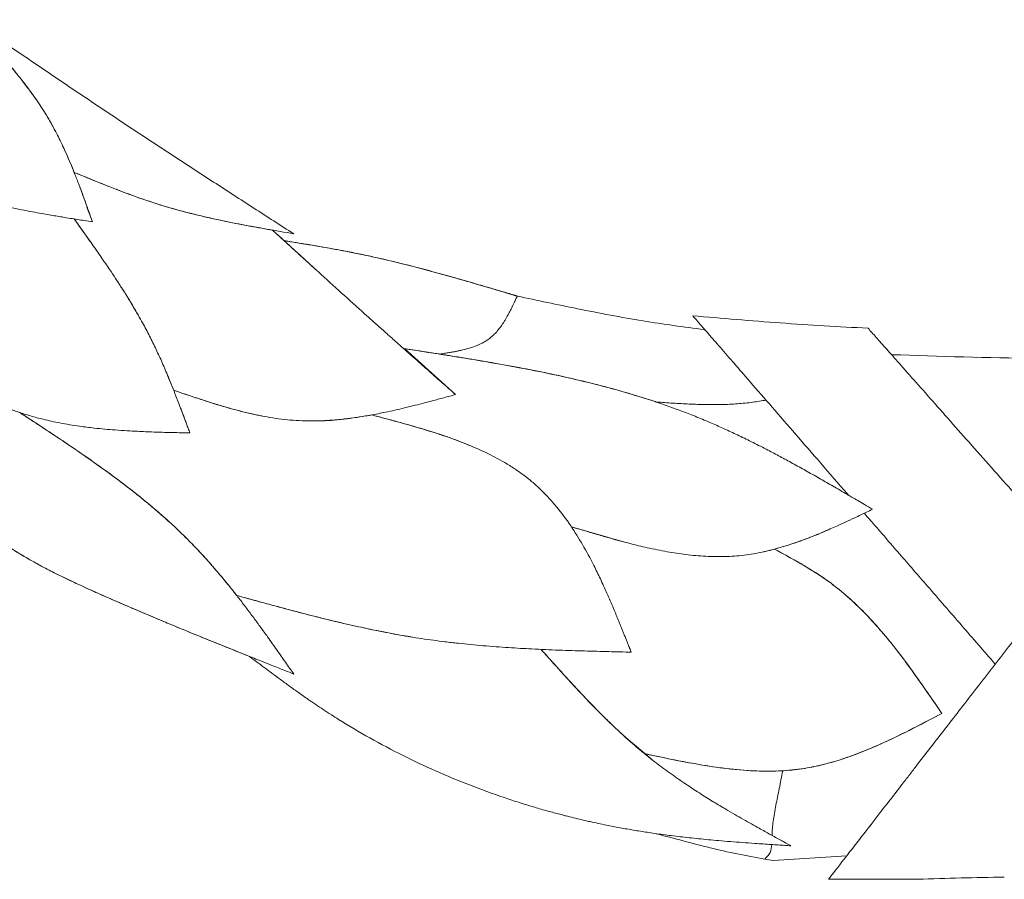
# Model space of a CAD drawing. Units: millimetres. Extents: x -3728 to 9068, y -2242 to 6126.
# Drawn here: x 6411 to 6641, y 5275 to 5475 of the extents above; entities that cross this region are included whole.
import ezdxf

# ---------------------------------------------------------------- set-up
doc = ezdxf.new("R2010")
doc.units = ezdxf.units.MM

msp = doc.modelspace()

# ---------------------------------------------------------------- linework, layer by layer
at = {"color": 7, "linetype": 'Continuous', "lineweight": 15}
for p, q in [((6424.022, 5439.608), (6423.924, 5439.875)), ((6428.177, 5428.338), (6426.909, 5431.778)), ((6427.738, 5423.649), (6423.924, 5429.012)), ((6472.918, 5423.95), (6470.194, 5426.4)), ((6512.824, 5388.055), (6500.919, 5398.764)), ((6446.607, 5390.345), (6445.714, 5392.493)), ((6411.219, 5383.871), (6411.464, 5383.801)), ((6465.699, 5383.475), (6465.357, 5383.55)), ((6530.149, 5368.125), (6530.314, 5367.986)), ((6539.851, 5357.217), (6552.533, 5353.581)), ((6585.595, 5351.644), (6587.195, 5351.991)), ((6552.66, 5307.96), (6558.454, 5303.096)), ((6585.236, 5286.019), (6591.05, 5282.813)), ((6604.044, 5280.467), (6586.893, 5279.368))]:
    msp.add_line(p, q, dxfattribs=at)
at = {"color": 7, "linetype": 'Continuous', "lineweight": 15, "flags": 128}
for points in [[(6443.55, 5397.465), (6443.559, 5397.446), (6443.567, 5397.428)], [(6519.233, 5374.846), (6519.232, 5374.846), (6519.231, 5374.846)], [(6520.361, 5374.307), (6520.363, 5374.306), (6520.365, 5374.305)]]:
    msp.add_lwpolyline(points, dxfattribs=at)
at = {"color": 7, "linetype": 'Continuous', "lineweight": 15}
for points, knots in [([(6475.115, 5425.548), (6472.026, 5427.539), (6468.924, 5429.538), (6462.69, 5433.562), (6459.558, 5435.588), (6453.263, 5439.672), (6450.098, 5441.733), (6443.773, 5445.872), (6440.61, 5447.953), (6434.289, 5452.139), (6431.131, 5454.246), (6426.396, 5457.424), (6424.817, 5458.486), (6421.666, 5460.611), (6420.094, 5461.674), (6415.384, 5464.863), (6412.253, 5466.991), (6406.007, 5471.244), (6402.891, 5473.369), (6399.78, 5475.492)], [0, 0, 0, 0, 0.125, 0.125, 0.25, 0.25, 0.375, 0.375, 0.5, 0.5, 0.625, 0.625, 0.6875, 0.6875, 0.75, 0.75, 0.875, 0.875, 1, 1, 1, 1]), ([(6428.177, 5428.338), (6427.893, 5429.144), (6427.349, 5430.686), (6426.564, 5432.871), (6425.858, 5434.806), (6425.233, 5436.488), (6424.685, 5437.936), (6424.046, 5439.579), (6423.304, 5441.414), (6422.423, 5443.489), (6421.549, 5445.439), (6420.684, 5447.262), (6419.869, 5448.888), (6419.101, 5450.336), (6418.38, 5451.633), (6417.655, 5452.874), (6416.653, 5454.507), (6415.292, 5456.569), (6413.545, 5459.007), (6411.676, 5461.454), (6409.858, 5463.729), (6407.865, 5466.141), (6406.54, 5467.723), (6405.772, 5468.639)], [0, 0, 0, 0, 0.0516944, 0.0988411, 0.1422003, 0.1821355, 0.2182918, 0.2499879, 0.3083518, 0.3626707, 0.4124562, 0.4580416, 0.4999881, 0.5332977, 0.5651419, 0.595669, 0.6249916, 0.6863372, 0.7499887, 0.8100286, 0.8749926, 0.9275796, 1, 1, 1, 1]), ([(6423.924, 5439.875), (6422.864, 5442.523), (6421.739, 5445.113), (6419.869, 5448.9), (6419.214, 5450.146), (6417.826, 5452.606), (6417.092, 5453.815), (6414.773, 5457.376), (6413.073, 5459.669), (6410.4, 5463.057), (6409.487, 5464.178), (6407.641, 5466.412), (6406.707, 5467.526), (6405.772, 5468.639)], [0, 0, 0, 0, 0.25, 0.25, 0.375, 0.375, 0.5, 0.5, 0.75, 0.75, 0.875, 0.875, 1, 1, 1, 1]), ([(6414.554, 5457.592), (6414.296, 5457.95), (6413.811, 5458.625), (6413.156, 5459.512), (6412.692, 5460.117), (6412.573, 5460.273)], [0, 0, 0, 0, 0.4572315, 0.8601824, 1, 1, 1, 1]), ([(6355.903, 5457.868), (6356.636, 5457.327), (6358.257, 5456.132), (6360.926, 5454.179), (6363.282, 5452.482), (6365.685, 5450.775), (6368.404, 5448.888), (6372.214, 5446.35), (6376.442, 5443.74), (6380.795, 5441.29), (6385.143, 5439.128), (6389.628, 5437.214), (6394.286, 5435.536), (6398.788, 5434.153), (6403.679, 5432.868), (6407.858, 5431.916), (6411.527, 5431.171), (6414.079, 5430.686), (6416.221, 5430.3), (6418.036, 5429.984), (6419.601, 5429.719), (6421.268, 5429.442), (6422.939, 5429.17), (6424.669, 5428.895), (6426.369, 5428.623), (6427.546, 5428.437), (6428.177, 5428.338)], [0, 0, 0, 0, 0.03446332, 0.07614991, 0.12500943, 0.1441539, 0.18751397, 0.25001644, 0.31694868, 0.37501631, 0.43838386, 0.50000639, 0.55875415, 0.62500239, 0.6776338, 0.7499936, 0.78801281, 0.8213762, 0.84999895, 0.87152448, 0.89150515, 0.90999647, 0.93510438, 0.95499555, 0.97588753, 1, 1, 1, 1]), ([(6423.924, 5439.875), (6424.872, 5439.484), (6426.769, 5438.702), (6430.568, 5437.152), (6435.335, 5435.269), (6440.146, 5433.531), (6444.024, 5432.275), (6449.863, 5430.546), (6455.748, 5429.161), (6461.566, 5427.985), (6463.976, 5427.523), (6465.895, 5427.168), (6467.327, 5426.908), (6468.761, 5426.652), (6469.713, 5426.484), (6470.194, 5426.4)], [0, 0, 0, 0, 0.0625835, 0.1251633, 0.2503181, 0.3754367, 0.4379203, 0.5004094, 0.7502632, 0.8127601, 0.8750141, 0.9061647, 0.9374605, 0.968369, 1, 1, 1, 1]), ([(6423.924, 5439.875), (6426.028, 5439.007), (6428.133, 5438.14), (6432.355, 5436.444), (6434.473, 5435.616), (6438.735, 5434.037), (6440.875, 5433.289), (6445.178, 5431.915), (6447.341, 5431.292), (6450.596, 5430.434), (6451.683, 5430.161), (6453.85, 5429.638), (6454.931, 5429.389), (6458.169, 5428.67), (6460.318, 5428.23), (6464.591, 5427.403), (6466.715, 5427.015), (6470.934, 5426.267), (6473.029, 5425.907), (6475.115, 5425.548)], [0, 0, 0, 0, 0.125, 0.125, 0.25, 0.25, 0.375, 0.375, 0.5, 0.5, 0.5625, 0.5625, 0.625, 0.625, 0.75, 0.75, 0.875, 0.875, 1, 1, 1, 1]), ([(6426.98, 5431.712), (6426.961, 5431.766), (6426.785, 5432.263), (6426.425, 5433.262), (6425.921, 5434.647), (6425.494, 5435.804), (6425.232, 5436.495), (6425.147, 5436.719)], [0, 0, 0, 0, 0.0384193, 0.3557421, 0.6354114, 0.8813069, 1, 1, 1, 1]), ([(6450.901, 5379.105), (6450.766, 5379.467), (6450.502, 5380.18), (6450.112, 5381.231), (6449.733, 5382.246), (6449.366, 5383.225), (6449.011, 5384.168), (6448.667, 5385.074), (6448.141, 5386.454), (6447.434, 5388.278), (6446.549, 5390.5), (6445.506, 5393.04), (6444.294, 5395.854), (6442.854, 5398.99), (6441.323, 5402.075), (6439.524, 5405.435), (6437.397, 5409.109), (6434.891, 5413.141), (6432.468, 5416.824), (6430.175, 5420.18), (6428.165, 5423.057), (6426.061, 5426.022), (6424.668, 5427.972), (6423.924, 5429.012)], [0, 0, 0, 0, 0.0197854, 0.0389111, 0.0573993, 0.0752506, 0.0924652, 0.1090472, 0.125006, 0.1683757, 0.2100153, 0.2499881, 0.3139154, 0.3749877, 0.4371909, 0.4999879, 0.5792657, 0.6625338, 0.7499861, 0.8102826, 0.8749927, 0.9332515, 1, 1, 1, 1]), ([(6425.991, 5426.118), (6425.898, 5426.249), (6425.757, 5426.446), (6425.611, 5426.651), (6425.562, 5426.72)], [0, 0, 0, 0, 0.6623858, 1, 1, 1, 1]), ([(6512.824, 5388.056), (6512.404, 5388.429), (6511.528, 5389.204), (6510.165, 5390.412), (6508.699, 5391.709), (6507.133, 5393.094), (6505.476, 5394.562), (6503.738, 5396.105), (6501.974, 5397.671), (6500.314, 5399.148), (6498.888, 5400.419), (6497.785, 5401.401), (6496.571, 5402.482), (6495.143, 5403.759), (6493.39, 5405.328), (6490.456, 5407.96), (6486.265, 5411.738), (6481.71, 5415.877), (6478.114, 5419.157), (6475.754, 5421.312), (6473.749, 5423.149), (6471.986, 5424.763), (6470.797, 5425.848), (6470.194, 5426.4)], [0, 0, 0, 0, 0.0278745, 0.0580071, 0.0905231, 0.1256565, 0.1637861, 0.2052411, 0.2499874, 0.2937023, 0.3290706, 0.356095, 0.3749916, 0.4178158, 0.4594333, 0.4999918, 0.6245084, 0.7499932, 0.8154401, 0.8749966, 0.9153248, 0.9570008, 1, 1, 1, 1]), ([(6480.235, 5417.227), (6479.489, 5417.905), (6477.003, 5420.168), (6474.567, 5422.398), (6472.861, 5423.959)], [0, 0, 0, 0, 0.29979322, 1, 1, 1, 1]), ([(6472.861, 5423.959), (6473.259, 5423.894), (6474.089, 5423.759), (6475.382, 5423.547), (6476.775, 5423.318), (6478.267, 5423.07), (6480.176, 5422.749), (6482.267, 5422.389), (6484.302, 5422.026), (6485.728, 5421.763), (6487.049, 5421.515), (6488.456, 5421.244), (6490.137, 5420.909), (6491.778, 5420.568), (6493.378, 5420.223), (6494.938, 5419.875), (6496.457, 5419.526), (6497.938, 5419.177), (6499.378, 5418.829), (6501.97, 5418.189), (6505.678, 5417.229), (6510.46, 5415.923), (6514.191, 5414.862), (6516.917, 5414.072), (6518.444, 5413.625), (6519.63, 5413.276), (6520.353, 5413.063), (6520.906, 5412.9), (6521.335, 5412.772), (6521.772, 5412.643), (6522.153, 5412.53), (6522.53, 5412.418), (6522.937, 5412.297), (6523.423, 5412.152), (6523.976, 5411.988), (6524.495, 5411.833), (6524.944, 5411.699), (6525.263, 5411.604), (6525.472, 5411.541), (6525.615, 5411.499), (6525.769, 5411.453), (6526.006, 5411.382), (6526.289, 5411.298), (6526.564, 5411.215), (6526.786, 5411.149), (6527.006, 5411.083), (6527.153, 5411.039), (6527.226, 5411.018)], [0, 0, 0, 0, 0.02132995, 0.04449621, 0.06949944, 0.09633977, 0.12501679, 0.17273143, 0.20947069, 0.23523637, 0.25003376, 0.28101467, 0.31118213, 0.34053916, 0.36909078, 0.39684414, 0.42380777, 0.44999088, 0.47540283, 0.50005187, 0.58681921, 0.67006107, 0.75004485, 0.78160932, 0.81255263, 0.82989072, 0.84380641, 0.85056999, 0.85942841, 0.86720515, 0.87505459, 0.88135305, 0.89009014, 0.90194566, 0.91768313, 0.93752534, 0.95122017, 0.96079154, 0.96647461, 0.96876998, 0.97209687, 0.97742302, 0.98436938, 0.98834897, 0.99226633, 0.9961481, 1, 1, 1, 1]), ([(6472.861, 5423.959), (6474.027, 5423.769), (6476.359, 5423.388), (6479.856, 5422.806), (6483.348, 5422.201), (6486.835, 5421.563), (6490.312, 5420.88), (6494.934, 5419.895), (6500.683, 5418.535), (6507.539, 5416.739), (6514.324, 5414.834), (6519.85, 5413.215), (6524.136, 5411.941), (6526.195, 5411.326), (6527.226, 5411.018)], [0, 0, 0, 0, 0.0633602, 0.1267236, 0.190083, 0.253435, 0.3167818, 0.3801318, 0.5068393, 0.6335468, 0.7601663, 0.8847826, 0.9422933, 1, 1, 1, 1]), ([(6436.838, 5409.985), (6436.692, 5410.225), (6436.281, 5410.899), (6435.647, 5411.914), (6434.959, 5413.001), (6434.544, 5413.644), (6434.324, 5413.985)], [0, 0, 0, 0, 0.1384599, 0.3892164, 0.6768811, 1, 1, 1, 1]), ([(6509.11, 5397.493), (6509.518, 5397.556), (6510.274, 5397.672), (6511.312, 5397.839), (6512.164, 5397.983), (6513.121, 5398.156), (6514.202, 5398.381), (6515.421, 5398.68), (6516.804, 5399.086), (6518.285, 5399.648), (6519.66, 5400.36), (6520.7, 5401.069), (6521.514, 5401.751), (6522.31, 5402.544), (6523.091, 5403.479), (6523.861, 5404.562), (6524.586, 5405.728), (6525.123, 5406.692), (6525.52, 5407.454), (6525.795, 5407.996), (6526.073, 5408.562), (6526.303, 5409.04), (6526.491, 5409.44), (6526.648, 5409.777), (6526.837, 5410.183), (6527.038, 5410.615), (6527.159, 5410.874), (6527.227, 5411.02)], [0, 0, 0, 0, 0.0403593, 0.0746438, 0.1028635, 0.1250318, 0.1702775, 0.2119446, 0.2500473, 0.3156269, 0.3749809, 0.4159365, 0.4574485, 0.4999519, 0.5539664, 0.614225, 0.6800268, 0.749963, 0.7798652, 0.8109345, 0.8427134, 0.8749966, 0.8899531, 0.9085113, 0.9314092, 0.9615235, 1, 1, 1, 1]), ([(6571.005, 5403.151), (6570.944, 5403.16), (6568.515, 5403.509), (6563.681, 5404.142), (6556.381, 5405.247), (6548.911, 5406.569), (6541.479, 5408.021), (6534.24, 5409.524), (6529.569, 5410.519), (6527.226, 5411.018)], [0, 0, 0, 0, 0.0041872, 0.1662708, 0.3280685, 0.5021003, 0.6778275, 0.8384449, 1, 1, 1, 1]), ([(6439.222, 5405.924), (6439.177, 5406.005), (6438.751, 5406.771), (6438.074, 5407.923), (6437.353, 5409.143), (6436.984, 5409.746), (6436.914, 5409.86)], [0, 0, 0, 0, 0.04784776, 0.45491957, 0.89697372, 1, 1, 1, 1]), ([(6526.482, 5409.423), (6526.518, 5409.498), (6526.584, 5409.635), (6526.654, 5409.787), (6526.686, 5409.856)], [0, 0, 0, 0, 0.5463425, 1, 1, 1, 1]), ([(6568.138, 5406.455), (6574.94, 5405.819), (6581.748, 5405.257), (6595.386, 5404.282), (6602.205, 5403.87), (6609.024, 5403.533)], [0, 0, 0, 0, 0.5, 0.5, 1, 1, 1, 1]), ([(6604.482, 5364.578), (6604.129, 5364.984), (6601.647, 5367.844), (6597.268, 5372.89), (6591.423, 5379.625), (6585.96, 5385.92), (6581.272, 5391.321), (6577.363, 5395.826), (6574.166, 5399.509), (6571.583, 5402.485), (6569.552, 5404.825), (6568.61, 5405.912), (6568.138, 5406.455)], [0, 0, 0, 0, 0.0224196, 0.1578621, 0.2876505, 0.4177269, 0.5473555, 0.6459841, 0.7448405, 0.843349, 0.9216832, 1, 1, 1, 1]), ([(6599.806, 5274.994), (6600.799, 5276.276), (6602.03, 5277.866), (6604.179, 5280.642), (6604.946, 5281.633), (6606.17, 5283.214), (6606.591, 5283.756), (6607.455, 5284.873), (6607.898, 5285.445), (6610.152, 5288.355), (6612.09, 5290.858), (6615.173, 5294.841), (6616.231, 5296.207), (6617.86, 5298.311), (6618.41, 5299.021), (6619.515, 5300.449), (6620.072, 5301.168), (6622.875, 5304.787), (6625.177, 5307.761), (6629.892, 5313.85), (6632.303, 5316.965), (6635.384, 5320.944), (6636.005, 5321.746), (6637.247, 5323.35), (6637.869, 5324.153), (6639.735, 5326.563), (6640.981, 5328.172), (6644.724, 5333.007), (6647.227, 5336.239), (6650.991, 5341.101), (6652.248, 5342.724), (6654.135, 5345.161), (6654.765, 5345.975), (6656.025, 5347.602), (6656.655, 5348.416), (6659.787, 5352.461), (6662.254, 5355.647), (6667.108, 5361.917), (6669.496, 5365), (6673.013, 5369.543), (6674.175, 5371.044), (6675.901, 5373.273), (6676.474, 5374.012), (6677.612, 5375.483), (6678.178, 5376.213), (6680.968, 5379.817), (6683.098, 5382.568), (6686.129, 5386.482), (6687.111, 5387.751), (6688.539, 5389.596), (6689.008, 5390.201), (6689.93, 5391.391), (6690.384, 5391.978), (6692.596, 5394.834), (6694.184, 5396.886), (6696.265, 5399.574), (6696.909, 5400.405), (6697.791, 5401.544), (6698.071, 5401.906), (6698.599, 5402.587), (6698.846, 5402.907), (6699.078, 5403.206)], [0, 0, 0, 0, 0.0625, 0.0625, 0.09375, 0.09375, 0.109375, 0.109375, 0.125, 0.125, 0.1875, 0.1875, 0.21875, 0.21875, 0.234375, 0.234375, 0.25, 0.25, 0.3125, 0.3125, 0.375, 0.375, 0.390625, 0.390625, 0.40625, 0.40625, 0.4375, 0.4375, 0.5, 0.5, 0.53125, 0.53125, 0.546875, 0.546875, 0.5625, 0.5625, 0.625, 0.625, 0.6875, 0.6875, 0.71875, 0.71875, 0.734375, 0.734375, 0.75, 0.75, 0.8125, 0.8125, 0.84375, 0.84375, 0.859375, 0.859375, 0.875, 0.875, 0.9375, 0.9375, 0.96875, 0.96875, 0.984375, 0.984375, 1, 1, 1, 1]), ([(6609.024, 5403.533), (6609.623, 5402.856), (6610.824, 5401.5), (6613.304, 5398.699), (6616.385, 5395.218), (6620.166, 5390.947), (6624.607, 5385.93), (6629.398, 5380.519), (6634.466, 5374.794), (6639.754, 5368.819), (6645.205, 5362.662), (6651.02, 5356.093), (6655.051, 5351.54), (6657.197, 5349.116)], [0, 0, 0, 0, 0.0773456, 0.15503418, 0.2324908, 0.3263512, 0.42056557, 0.51456114, 0.60885653, 0.7034864, 0.7981886, 0.89258382, 1, 1, 1, 1]), ([(6521.117, 5401.421), (6521.049, 5401.365), (6520.896, 5401.239), (6520.815, 5401.177), (6520.769, 5401.142)], [0, 0, 0, 0, 0.4412689, 1, 1, 1, 1]), ([(6385.4, 5398.796), (6385.937, 5398.409), (6387.152, 5397.533), (6389.162, 5396.095), (6391.072, 5394.752), (6393.658, 5392.968), (6396.598, 5391.032), (6400.479, 5388.685), (6404.302, 5386.659), (6407.859, 5385.079), (6410.979, 5383.931), (6413.774, 5383.045), (6416.999, 5382.18), (6420.828, 5381.354), (6424.798, 5380.699), (6429.094, 5380.168), (6432.778, 5379.834), (6436.122, 5379.612), (6438.481, 5379.486), (6440.382, 5379.403), (6442.309, 5379.331), (6444.38, 5379.263), (6446.699, 5379.2), (6448.854, 5379.148), (6450.237, 5379.119), (6450.901, 5379.105)], [0, 0, 0, 0, 0.0276289, 0.0625064, 0.1030934, 0.1250124, 0.1935431, 0.2500141, 0.3146028, 0.3749961, 0.4139995, 0.455635, 0.4999951, 0.5571619, 0.6249858, 0.6763638, 0.74999, 0.7922583, 0.827076, 0.8545698, 0.8749934, 0.9099031, 0.9422913, 0.9723172, 1, 1, 1, 1]), ([(6610.063, 5361.298), (6609.435, 5361.669), (6608.282, 5362.348), (6606.709, 5363.271), (6605.451, 5364.01), (6604.503, 5364.566), (6602.87, 5365.521), (6600.582, 5366.85), (6597.485, 5368.63), (6594.487, 5370.326), (6591.476, 5371.996), (6588.553, 5373.58), (6585.491, 5375.196), (6582.312, 5376.819), (6579.041, 5378.422), (6575.946, 5379.875), (6572.81, 5381.28), (6569.602, 5382.638), (6566.213, 5383.982), (6562.805, 5385.241), (6558.164, 5386.837), (6552.265, 5388.657), (6545.081, 5390.589), (6537.782, 5392.304), (6530.469, 5393.821), (6523.044, 5395.198), (6516.51, 5396.31), (6510.744, 5397.238), (6505.79, 5398.013), (6502.424, 5398.532), (6500.709, 5398.796)], [0, 0, 0, 0, 0.0186511, 0.0342102, 0.0466951, 0.0561247, 0.062504, 0.0955409, 0.1249977, 0.1577575, 0.1897132, 0.2205225, 0.250001, 0.2848311, 0.3171599, 0.3471695, 0.3750008, 0.4069822, 0.4375018, 0.4689064, 0.5000031, 0.5624981, 0.6249946, 0.6868989, 0.7499907, 0.811212, 0.8749928, 0.9150654, 0.9567311, 1, 1, 1, 1]), ([(6509.11, 5397.493), (6508.66, 5397.564), (6507.744, 5397.708), (6506.344, 5397.926), (6504.722, 5398.177), (6502.838, 5398.468), (6501.438, 5398.684), (6500.709, 5398.796)], [0, 0, 0, 0, 0.1604576, 0.3271244, 0.4999993, 0.7396676, 1, 1, 1, 1]), ([(6559.645, 5386.317), (6559.305, 5386.431), (6558.624, 5386.657), (6557.6, 5386.988), (6556.575, 5387.314), (6555.551, 5387.633), (6554.525, 5387.945), (6553.499, 5388.252), (6552.473, 5388.552), (6551.447, 5388.847), (6550.42, 5389.135), (6549.393, 5389.419), (6548.366, 5389.696), (6545.618, 5390.425), (6541.085, 5391.546), (6534.802, 5392.936), (6528.408, 5394.213), (6523.158, 5395.169), (6518.942, 5395.896), (6515.82, 5396.417), (6512.523, 5396.953), (6510.267, 5397.31), (6509.11, 5397.493)], [0, 0, 0, 0, 0.0211028, 0.0421531, 0.0631522, 0.0841012, 0.1050011, 0.125853, 0.1466578, 0.1674165, 0.18813, 0.2087991, 0.2294247, 0.2500075, 0.3740328, 0.4999963, 0.6217209, 0.749993, 0.8074563, 0.8682775, 0.9324588, 1, 1, 1, 1]), ([(6516.538, 5396.295), (6515.605, 5396.449), (6513.611, 5396.778), (6511.17, 5397.168), (6509.664, 5397.405), (6509.219, 5397.475)], [0, 0, 0, 0, 0.3830077, 0.8177129, 1, 1, 1, 1]), ([(6512.094, 5397.97), (6512.265, 5398.001), (6512.679, 5398.075), (6513.021, 5398.141), (6513.356, 5398.207), (6513.716, 5398.281), (6514.007, 5398.344), (6514.035, 5398.35), (6514.048, 5398.353)], [0, 0, 0, 0, 0.0685819, 0.1661634, 0.2901055, 0.4307529, 0.7352845, 1, 1, 1, 1]), ([(6614.491, 5397.357), (6625.708, 5396.988), (6648.155, 5396.249), (6674.848, 5396.57), (6690.3, 5397.163), (6694.524, 5397.325)], [0, 0, 0, 0, 0.420514, 0.8415825, 1, 1, 1, 1]), ([(6475.115, 5322.868), (6474.435, 5323.138), (6473.163, 5323.643), (6471.412, 5324.339), (6469.575, 5325.07), (6467.74, 5325.8), (6465.904, 5326.532), (6464.351, 5327.152), (6462.981, 5327.7), (6461.798, 5328.175), (6460.259, 5328.793), (6458.29, 5329.586), (6455.812, 5330.588), (6453.349, 5331.59), (6450.906, 5332.59), (6448.486, 5333.587), (6445.699, 5334.743), (6442.501, 5336.082), (6438.853, 5337.628), (6435.101, 5339.24), (6431.35, 5340.876), (6428.144, 5342.3), (6425.723, 5343.399), (6423.203, 5344.565), (6420.302, 5345.954), (6416.672, 5347.807), (6413.232, 5349.701), (6409.706, 5351.841), (6406.35, 5354.114), (6403.06, 5356.652), (6400.014, 5359.377), (6397.569, 5361.972), (6395.65, 5364.316), (6394.093, 5366.429), (6392.766, 5368.429), (6391.622, 5370.298), (6390.728, 5371.859), (6389.812, 5373.553), (6388.905, 5375.331), (6388.042, 5377.134), (6387.251, 5378.869), (6386.531, 5380.52), (6385.793, 5382.287), (6385.078, 5384.065), (6384.376, 5385.871), (6383.691, 5387.693), (6383.017, 5389.529), (6382.354, 5391.377), (6381.697, 5393.237), (6381.043, 5395.106), (6380.607, 5396.36), (6380.389, 5396.987)], [0, 0, 0, 0, 0.0167015, 0.0312524, 0.0431345, 0.0624886, 0.0783131, 0.0926713, 0.1052891, 0.116066, 0.1249919, 0.1468621, 0.1681613, 0.1890292, 0.2095808, 0.2298907, 0.2499992, 0.2797391, 0.310463, 0.3422118, 0.3750145, 0.4062688, 0.4245984, 0.4375227, 0.4715348, 0.5000286, 0.5327158, 0.5625282, 0.5948114, 0.6250119, 0.6566629, 0.6874744, 0.7068604, 0.727682, 0.7499705, 0.7648715, 0.7812231, 0.7942329, 0.8124768, 0.8306575, 0.8437306, 0.8596051, 0.8749843, 0.8906636, 0.9063273, 0.921975, 0.9376071, 0.9532241, 0.9688275, 0.9844188, 1, 1, 1, 1]), ([(6446.665, 5390.196), (6446.584, 5390.399), (6446.26, 5391.211), (6445.954, 5391.946), (6445.724, 5392.498)], [0, 0, 0, 0, 0.24955571, 1, 1, 1, 1]), ([(6447.124, 5389.053), (6448.278, 5388.66), (6450.523, 5387.897), (6453.802, 5386.808), (6456.9, 5385.826), (6459.817, 5384.96), (6462.554, 5384.219), (6465.071, 5383.601), (6466.684, 5383.268), (6467.438, 5383.113)], [0, 0, 0, 0, 0.1727938, 0.3360448, 0.4895427, 0.6331971, 0.7670178, 0.891094, 1, 1, 1, 1]), ([(6447.339, 5388.981), (6449.041, 5388.402), (6452.606, 5387.191), (6457.886, 5385.497), (6463.365, 5383.971), (6468.772, 5382.786), (6474.341, 5382.019), (6479.091, 5381.853), (6483.155, 5382.006), (6486.471, 5382.288), (6489.803, 5382.715), (6493.148, 5383.267), (6496.09, 5383.845), (6498.718, 5384.419), (6501.025, 5384.958), (6503.351, 5385.531), (6505.718, 5386.14), (6508.175, 5386.791), (6510.57, 5387.44), (6512.153, 5387.872), (6512.824, 5388.056)], [0, 0, 0, 0, 0.0802475, 0.1681146, 0.247496, 0.3340672, 0.4151441, 0.4982925, 0.5460716, 0.5970303, 0.647283, 0.6966996, 0.7491494, 0.781765, 0.8169173, 0.8546705, 0.8881799, 0.925721, 0.9684894, 1, 1, 1, 1]), ([(6559.645, 5386.317), (6560.947, 5386.227), (6563.506, 5386.049), (6567.354, 5385.827), (6571.119, 5385.698), (6574.869, 5385.699), (6578.541, 5385.872), (6582.013, 5386.221), (6584.218, 5386.59), (6585.231, 5386.76)], [0, 0, 0, 0, 0.1522987, 0.2992906, 0.449852, 0.5918131, 0.7368159, 0.8790426, 1, 1, 1, 1]), ([(6411.219, 5383.871), (6411.932, 5383.405), (6413.341, 5382.483), (6415.429, 5381.114), (6417.467, 5379.771), (6419.454, 5378.455), (6421.39, 5377.162), (6423.274, 5375.891), (6426.879, 5373.43), (6432.041, 5369.79), (6438.746, 5364.696), (6445.07, 5359.396), (6450.079, 5354.65), (6453.828, 5350.699), (6456.115, 5348.129), (6457.91, 5346.022), (6459.06, 5344.636), (6460.05, 5343.418), (6460.912, 5342.344), (6461.498, 5341.599), (6461.802, 5341.213)], [0, 0, 0, 0, 0.0384583, 0.0760308, 0.1127295, 0.1485662, 0.1835478, 0.2176812, 0.2509734, 0.3801565, 0.501875, 0.6292466, 0.750348, 0.8114955, 0.8745539, 0.9058508, 0.9370648, 0.9564879, 0.9774538, 1, 1, 1, 1]), ([(6411.219, 5383.871), (6411.993, 5383.365), (6413.521, 5382.366), (6415.782, 5380.884), (6417.98, 5379.435), (6420.113, 5378.018), (6422.182, 5376.631), (6424.184, 5375.273), (6426.119, 5373.943), (6427.987, 5372.641), (6431.422, 5370.205), (6436.211, 5366.667), (6442.058, 5361.969), (6447.076, 5357.529), (6451.387, 5353.316), (6454.586, 5349.867), (6457.038, 5347.057), (6458.857, 5344.891), (6460.609, 5342.731), (6462.348, 5340.523), (6464.07, 5338.275), (6465.772, 5335.998), (6467.411, 5333.762), (6468.844, 5331.773), (6470.086, 5330.031), (6471.148, 5328.531), (6472.182, 5327.062), (6473.185, 5325.63), (6474.162, 5324.234), (6474.798, 5323.322), (6475.115, 5322.868)], [0, 0, 0, 0, 0.0310045, 0.0611957, 0.0905841, 0.1191683, 0.1469474, 0.1739211, 0.2000898, 0.2254543, 0.2500162, 0.3407821, 0.424093, 0.5000051, 0.5639496, 0.624999, 0.6570122, 0.6885379, 0.7195469, 0.7500058, 0.782467, 0.8140876, 0.8448874, 0.8750116, 0.8959908, 0.9167864, 0.9375726, 0.9584421, 0.9793008, 1, 1, 1, 1]), ([(6450.017, 5381.481), (6449.829, 5381.986), (6449.424, 5383.071), (6449.037, 5384.098), (6448.863, 5384.556), (6448.837, 5384.624)], [0, 0, 0, 0, 0.4262013, 0.9154715, 1, 1, 1, 1]), ([(6465.57, 5383.503), (6465.898, 5383.431), (6466.571, 5383.282), (6467.314, 5383.134), (6467.696, 5383.059)], [0, 0, 0, 0, 0.4861375, 1, 1, 1, 1]), ([(6481.108, 5381.956), (6481.259, 5381.954), (6483.408, 5381.931), (6487.496, 5382.376), (6491.383, 5383.003), (6493.299, 5383.312)], [0, 0, 0, 0, 0.03675345, 0.52505709, 1, 1, 1, 1]), ([(6553.8, 5327.981), (6553.683, 5328.274), (6553.453, 5328.854), (6553.11, 5329.718), (6552.772, 5330.567), (6552.44, 5331.399), (6552.112, 5332.216), (6551.79, 5333.017), (6551.473, 5333.801), (6551.161, 5334.568), (6550.854, 5335.319), (6550.552, 5336.053), (6550.256, 5336.77), (6549.964, 5337.47), (6549.267, 5339.128), (6548.166, 5341.68), (6546.64, 5345.022), (6544.782, 5348.837), (6542.541, 5352.999), (6539.683, 5357.594), (6536.542, 5361.835), (6533.528, 5365.144), (6530.933, 5367.525), (6528.838, 5369.212), (6526.63, 5370.77), (6523.599, 5372.661), (6519.55, 5374.777), (6514.559, 5376.895), (6509.315, 5378.759), (6504.039, 5380.389), (6499.57, 5381.636), (6496.01, 5382.593), (6494.228, 5383.065), (6493.299, 5383.312)], [0, 0, 0, 0, 0.0108856, 0.0215579, 0.0320189, 0.0422699, 0.0523106, 0.0621396, 0.0717564, 0.0811606, 0.0903525, 0.0993331, 0.1081039, 0.1166664, 0.1250226, 0.1689851, 0.2106182, 0.2500126, 0.3148267, 0.3750076, 0.4397346, 0.4999805, 0.5315018, 0.5624809, 0.5934013, 0.6249839, 0.685645, 0.7499679, 0.8099834, 0.8749786, 0.9374878, 0.9674186, 1, 1, 1, 1]), ([(6519.396, 5374.767), (6517.813, 5375.47), (6514.532, 5376.925), (6509.501, 5378.692), (6504.39, 5380.284), (6499.025, 5381.793), (6495.312, 5382.778), (6493.299, 5383.312)], [0, 0, 0, 0, 0.1896415, 0.3929536, 0.5817349, 0.7732803, 1, 1, 1, 1]), ([(6509.038, 5378.812), (6509.077, 5378.799), (6509.128, 5378.782), (6509.176, 5378.766), (6509.188, 5378.762)], [0, 0, 0, 0, 0.7456012, 1, 1, 1, 1]), ([(6464.66, 5327.03), (6463.502, 5327.493), (6460.804, 5328.571), (6455.7, 5330.63), (6449.409, 5333.197), (6442.532, 5336.061), (6435.833, 5338.916), (6429.396, 5341.726), (6423.056, 5344.603), (6417.372, 5347.406), (6412.285, 5350.23), (6407.811, 5353.062), (6403.918, 5355.938), (6400.614, 5358.81), (6397.861, 5361.63), (6395.679, 5364.222), (6394.499, 5365.94), (6394.051, 5366.592)], [0, 0, 0, 0, 0.0456198, 0.1062941, 0.2013423, 0.2941521, 0.37877, 0.4677505, 0.5510446, 0.6334521, 0.6994774, 0.7637794, 0.8270411, 0.8763107, 0.9237718, 0.9710836, 1, 1, 1, 1]), ([(6539.851, 5357.216), (6540.506, 5357.019), (6541.969, 5356.577), (6544.488, 5355.823), (6546.764, 5355.157), (6549.853, 5354.273), (6553.211, 5353.364), (6557.733, 5352.264), (6562.06, 5351.386), (6566.625, 5350.686), (6571.09, 5350.282), (6575.635, 5350.209), (6579.343, 5350.471), (6582.326, 5350.906), (6585.226, 5351.467), (6588.885, 5352.413), (6592.634, 5353.653), (6595.928, 5354.908), (6598.762, 5356.074), (6601.368, 5357.217), (6603.778, 5358.319), (6605.631, 5359.186), (6607.303, 5359.978), (6608.686, 5360.636), (6609.604, 5361.078), (6610.063, 5361.298)], [0, 0, 0, 0, 0.0279802, 0.0625081, 0.1075864, 0.1250159, 0.1940259, 0.2500274, 0.3156737, 0.3750299, 0.4396069, 0.5000155, 0.5625007, 0.5932396, 0.6250036, 0.6850607, 0.7499908, 0.7880309, 0.8296712, 0.874986, 0.9037462, 0.9374919, 0.9583563, 0.979197, 1, 1, 1, 1]), ([(6638.669, 5325.186), (6636.056, 5328.197), (6630.83, 5334.218), (6623.343, 5342.845), (6616.336, 5350.919), (6611.394, 5356.614), (6608.696, 5359.722), (6608.131, 5360.374)], [0, 0, 0, 0, 0.25749607, 0.51500865, 0.72866917, 0.94312626, 1, 1, 1, 1]), ([(6599.688, 5356.535), (6599.103, 5356.265), (6596.81, 5355.207), (6592.656, 5353.614), (6589.015, 5352.532), (6587.195, 5351.991)], [0, 0, 0, 0, 0.1461238, 0.5731767, 1, 1, 1, 1]), ([(6584.648, 5351.373), (6584.709, 5351.387), (6584.832, 5351.414), (6584.948, 5351.439), (6585.007, 5351.453)], [0, 0, 0, 0, 0.4942051, 1, 1, 1, 1]), ([(6587.195, 5351.991), (6589.248, 5350.891), (6593.36, 5348.689), (6598.82, 5345.316), (6603.409, 5341.724), (6607.288, 5338.148), (6610.947, 5334.265), (6615.439, 5328.922), (6620.562, 5321.983), (6624.317, 5316.464), (6626.207, 5313.687)], [0, 0, 0, 0, 0.1263178, 0.2529762, 0.3467673, 0.4405782, 0.5368733, 0.633184, 0.8153978, 1, 1, 1, 1]), ([(6626.207, 5313.687), (6624.961, 5315.517), (6622.461, 5319.192), (6618.613, 5324.646), (6614.658, 5329.859), (6610.519, 5334.783), (6605.971, 5339.468), (6600.61, 5344.083), (6594.272, 5348.208), (6589.561, 5350.726), (6587.195, 5351.991)], [0, 0, 0, 0, 0.1260734, 0.2530775, 0.3668147, 0.4805363, 0.5978304, 0.7150783, 0.8568955, 1, 1, 1, 1]), ([(6461.802, 5341.213), (6462.419, 5341.042), (6463.658, 5340.7), (6465.525, 5340.185), (6467.406, 5339.668), (6469.304, 5339.151), (6471.218, 5338.633), (6474.228, 5337.826), (6478.673, 5336.656), (6484.397, 5335.227), (6489.779, 5333.982), (6493.625, 5333.169), (6497.578, 5332.378), (6501.979, 5331.582), (6506.735, 5330.862), (6510.497, 5330.376), (6513.389, 5330.041), (6516.352, 5329.737), (6519.291, 5329.471), (6522.238, 5329.237), (6525.147, 5329.033), (6527.914, 5328.863), (6530.784, 5328.708), (6533.769, 5328.568), (6536.894, 5328.442), (6539.931, 5328.336), (6542.885, 5328.246), (6545.749, 5328.168), (6548.519, 5328.1), (6551.192, 5328.039), (6552.942, 5328), (6553.8, 5327.981)], [0, 0, 0, 0, 0.0204653, 0.0410729, 0.0618272, 0.0827321, 0.1037904, 0.1250023, 0.1819718, 0.2500044, 0.3125049, 0.3575194, 0.3750056, 0.4407905, 0.500002, 0.5287457, 0.5625022, 0.5937179, 0.6250019, 0.6583388, 0.6903084, 0.7208811, 0.7500025, 0.7856895, 0.8201056, 0.8531637, 0.8848688, 0.9153145, 0.9446121, 0.9728444, 1, 1, 1, 1]), ([(6461.802, 5341.213), (6463.606, 5340.715), (6467.254, 5339.709), (6472.813, 5338.198), (6478.445, 5336.716), (6484.029, 5335.32), (6489.836, 5333.962), (6495.53, 5332.772), (6499.972, 5331.921), (6502.291, 5331.57), (6502.84, 5331.487)], [0, 0, 0, 0, 0.1335855, 0.2702037, 0.4101066, 0.547607, 0.6790379, 0.8334371, 0.9605465, 1, 1, 1, 1]), ([(6532.785, 5328.616), (6535.884, 5325.146), (6540.547, 5319.927), (6546.93, 5313.327), (6551.418, 5308.966), (6554.414, 5306.421), (6555.682, 5305.344)], [0, 0, 0, 0, 0.4204605, 0.6324586, 0.844442, 1, 1, 1, 1]), ([(6532.785, 5328.616), (6533.065, 5328.302), (6533.628, 5327.673), (6534.472, 5326.729), (6535.318, 5325.785), (6536.168, 5324.839), (6537.021, 5323.892), (6537.878, 5322.945), (6538.739, 5321.998), (6539.606, 5321.052), (6540.477, 5320.107), (6541.354, 5319.163), (6542.236, 5318.22), (6543.126, 5317.28), (6544.022, 5316.342), (6544.925, 5315.407), (6546.13, 5314.176), (6547.713, 5312.589), (6549.355, 5310.995), (6550.698, 5309.727), (6551.686, 5308.812), (6552.652, 5307.934), (6553.905, 5306.819), (6555.282, 5305.63), (6556.835, 5304.337), (6558.365, 5303.107), (6560.603, 5301.373), (6563.466, 5299.28), (6566.831, 5296.974), (6570.015, 5294.907), (6572.999, 5293.054), (6575.621, 5291.481), (6577.914, 5290.139), (6579.919, 5288.987), (6581.82, 5287.911), (6583.485, 5286.979), (6584.94, 5286.17), (6586.217, 5285.464), (6587.466, 5284.777), (6588.688, 5284.106), (6589.883, 5283.452), (6590.663, 5283.025), (6591.05, 5282.813)], [0, 0, 0, 0, 0.0162496, 0.0325549, 0.0489168, 0.0653362, 0.0818139, 0.0983508, 0.1149478, 0.131606, 0.1483262, 0.1651096, 0.1819574, 0.1988708, 0.2158502, 0.2328958, 0.2500074, 0.2837455, 0.3214375, 0.3407362, 0.3571527, 0.3750104, 0.3928677, 0.4235731, 0.4464391, 0.4717146, 0.5000116, 0.5565001, 0.6096659, 0.6596458, 0.7064382, 0.7499979, 0.7833398, 0.8153017, 0.8458603, 0.8749975, 0.8963828, 0.9175437, 0.9384828, 0.9592029, 0.9797073, 1, 1, 1, 1]), ([(6553.1, 5329.742), (6553.209, 5329.469), (6553.462, 5328.832), (6553.677, 5328.29), (6553.8, 5327.981)], [0, 0, 0, 0, 0.4297407, 1, 1, 1, 1]), ([(6591.05, 5282.813), (6590.582, 5282.843), (6589.597, 5282.907), (6588.048, 5283.008), (6586.356, 5283.119), (6584.519, 5283.242), (6582.309, 5283.394), (6579.775, 5283.577), (6576.967, 5283.793), (6574.311, 5284.013), (6571.829, 5284.236), (6569.544, 5284.456), (6567.341, 5284.685), (6565.217, 5284.923), (6563.176, 5285.169), (6561.215, 5285.422), (6559.337, 5285.681), (6557.057, 5286.017), (6554.351, 5286.45), (6551.193, 5287.007), (6548.439, 5287.542), (6546.107, 5288.027), (6544.436, 5288.392), (6542.843, 5288.753), (6541.243, 5289.128), (6539.713, 5289.503), (6538.324, 5289.855), (6537.115, 5290.168), (6535.755, 5290.531), (6534.323, 5290.924), (6532.818, 5291.35), (6530.602, 5291.998), (6527.713, 5292.885), (6519.883, 5295.455), (6510.772, 5299.006), (6500.439, 5303.87), (6492.902, 5307.859), (6487.382, 5311.134), (6483.808, 5313.402), (6482.036, 5314.557), (6480.243, 5315.758), (6478.325, 5317.073), (6476.277, 5318.509), (6474.129, 5320.049), (6472.078, 5321.543), (6470.122, 5322.986), (6468.258, 5324.373), (6466.483, 5325.7), (6465.327, 5326.565), (6464.764, 5326.987)], [0, 0, 0, 0, 0.010355, 0.0217814, 0.0342805, 0.0478544, 0.0625066, 0.083349, 0.1041811, 0.1250134, 0.1426539, 0.1597255, 0.1762291, 0.1921599, 0.2075113, 0.2222771, 0.2364512, 0.2500254, 0.2739279, 0.2977464, 0.3214581, 0.3360003, 0.3500306, 0.3587833, 0.3714593, 0.3856166, 0.3928899, 0.4024805, 0.4126322, 0.4233463, 0.4346243, 0.4464671, 0.4733224, 0.5000426, 0.6249821, 0.6853301, 0.7499795, 0.8124798, 0.8271336, 0.8437335, 0.8593608, 0.8749874, 0.8952913, 0.9147812, 0.9334565, 0.9513164, 0.9683604, 0.9845881, 1, 1, 1, 1]), ([(6626.207, 5313.687), (6622.222, 5311.588), (6616.229, 5308.432), (6608.088, 5304.814), (6602.406, 5302.763), (6597.192, 5301.372), (6592.433, 5300.536), (6587.483, 5300.175), (6581.98, 5300.234), (6576.023, 5300.764), (6567.491, 5302.054), (6561.139, 5303.399), (6556.888, 5304.3)], [0, 0, 0, 0, 0.1895077, 0.2849514, 0.3803362, 0.4469047, 0.5134304, 0.5824791, 0.65156, 0.7381546, 0.8248104, 1, 1, 1, 1]), ([(6589.118, 5300.318), (6591.037, 5300.491), (6594.362, 5300.789), (6598.981, 5301.821), (6604.396, 5303.405), (6610.975, 5306.004), (6618.627, 5309.695), (6623.679, 5312.355), (6626.207, 5313.687)], [0, 0, 0, 0, 0.1430939, 0.2478581, 0.3526841, 0.5669962, 0.7833138, 1, 1, 1, 1]), ([(6589.118, 5300.318), (6587.797, 5300.24), (6586.465, 5300.207), (6584.448, 5300.221), (6583.773, 5300.235), (6582.417, 5300.285), (6581.737, 5300.319), (6578.345, 5300.534), (6575.645, 5300.845), (6570.264, 5301.638), (6567.582, 5302.121), (6562.229, 5303.169), (6559.558, 5303.735), (6556.888, 5304.3)], [0, 0, 0, 0, 0.125, 0.125, 0.1875, 0.1875, 0.25, 0.25, 0.5, 0.5, 0.75, 0.75, 1, 1, 1, 1]), ([(6589.118, 5300.318), (6588.849, 5298.91), (6588.309, 5296.083), (6587.499, 5292.156), (6586.803, 5288.435), (6586.686, 5286.309), (6586.626, 5285.239)], [0, 0, 0, 0, 0.2380334, 0.47792, 0.7371856, 1, 1, 1, 1]), ([(6559.645, 5285.639), (6563.81, 5284.513), (6570.062, 5282.821), (6578.506, 5280.872), (6582.8, 5280.085), (6584.947, 5279.692)], [0, 0, 0, 0, 0.4993487, 0.7497214, 1, 1, 1, 1]), ([(6586.572, 5283.105), (6586.502, 5282.467), (6586.362, 5281.178), (6585.422, 5280.19), (6584.947, 5279.692)], [0, 0, 0, 0, 0.4952832, 1, 1, 1, 1]), ([(6620.601, 5274.994), (6617.113, 5274.994), (6613.629, 5274.994), (6609.713, 5274.994), (6609.278, 5274.994), (6608.415, 5274.994), (6607.121, 5274.994), (6605.829, 5274.994), (6603.245, 5274.994), (6601.525, 5274.994), (6599.806, 5274.994)], [0, 0, 0, 0, 0.5, 0.5, 0.5625, 0.5625, 0.625, 0.75, 0.75, 1, 1, 1, 1])]:
    msp.add_open_spline(points, degree=3, knots=knots, dxfattribs=at)
for points in [[(6586.893, 5279.368), (6586.25, 5279.472), (6585.601, 5279.58), (6584.947, 5279.692)], [(6640.791, 5275.52), (6637.425, 5275.469), (6630.696, 5275.33), (6623.966, 5275.118), (6620.601, 5274.994)]]:
    msp.add_open_spline(points, degree=3, dxfattribs=at)

doc.saveas('drawing.dxf')
